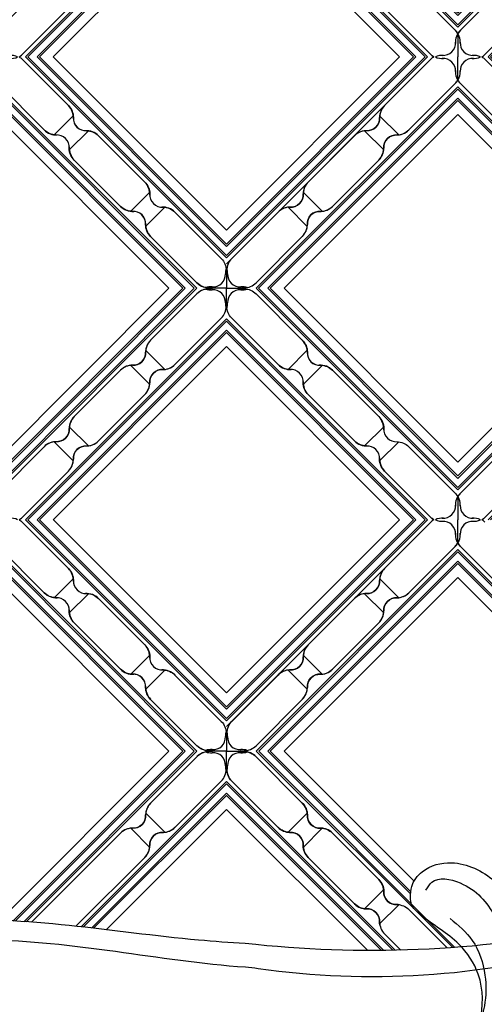
# Model space of a CAD drawing. Units: millimetres. Extents: x 6700 to 8800, y 2004 to 3489.
# Drawn here: x 8485 to 8503, y 2831 to 2869 of the extents above; entities that cross this region are included whole.
import ezdxf
from ezdxf.xclip import XClip

# ---------------------------------------------------------------- set-up
doc = ezdxf.new("R2010")
doc.units = ezdxf.units.MM
doc.header["$XCLIPFRAME"] = 2
doc.layers.add('H-06.木作(細線)', color=8, linetype='Continuous')
doc.layers.add('H-08.木作(細線)', color=8, linetype='Continuous')

# ---------------------------------------------------------------- blocks, each defined once
blk = doc.blocks.new('SE-21122L-d1')
at = {"layer": 'H-08.木作(細線)'}
for centre, radius, start, end in [((320.93, -1599.46), 136.82, 254.8407, 272.5658), ((314.93, -1639.42), 99.62, 253.2627, 276.5551), ((310.47, -1728.18), 20.03, 263.3636, 318.0032)]:
    blk.add_arc(centre, radius, start, end, dxfattribs=at)
for points, knots in [([(204.49, -1763.79), (200.69, -1762.17), (198.37, -1752.86), (203.92, -1738.85), (221.63, -1725.34), (249.31, -1720.46), (271.09, -1728.37), (283.29, -1731.13), (285.15, -1731.51)], [26.735304, 26.735304, 26.735304, 26.735304, 35.815758, 51.159784, 68.603227, 99.500698, 130.840459, 136.455323, 136.455323, 136.455323, 136.455323]), ([(203.87, -1763.5), (200.59, -1761.78), (198.44, -1752.69), (203.92, -1738.85), (221.63, -1725.34), (249.31, -1720.46), (271.09, -1728.37), (283.29, -1731.13), (285.15, -1731.51)], [27.246231, 27.246231, 27.246231, 27.246231, 35.815758, 51.159784, 68.603227, 99.500698, 130.840459, 136.455323, 136.455323, 136.455323, 136.455323]), ([(203.87, -1763.5), (200.59, -1761.78), (198.44, -1752.69), (203.92, -1738.85), (221.63, -1725.34), (249.31, -1720.46), (271.09, -1728.37), (283.29, -1731.13), (285.15, -1731.51)], [27.246231, 27.246231, 27.246231, 27.246231, 35.815758, 51.159784, 68.603227, 99.500698, 130.840459, 136.455323, 136.455323, 136.455323, 136.455323]), ([(208.71, -1763.91), (211.97, -1762.76), (214.27, -1758.72), (211.83, -1753.78), (207.99, -1755.19), (209.5, -1757.8), (208.45, -1760.32), (204.86, -1761.11), (201.48, -1756.99), (202.96, -1747.14), (211.54, -1733.06), (233.2, -1725.45), (258.05, -1725.38), (274.86, -1732.28), (285.74, -1734.62), (286.25, -1734.82)], [0, 0, 0, 0, 3.408797, 6.799733, 10.42502, 11.95567, 13.325941, 15.936149, 19.873309, 26.475947, 42.643173, 67.191416, 86.600721, 118.17905, 119.675148, 119.675148, 119.675148, 119.675148]), ([(213.1, -1759.9), (213.2, -1759.57), (213.61, -1757.39), (211.83, -1753.78), (207.99, -1755.19), (209.5, -1757.8), (208.45, -1760.32), (204.86, -1761.11), (201.48, -1756.99), (202.96, -1747.14), (211.54, -1733.06), (233.2, -1725.45), (258.05, -1725.38), (274.86, -1732.28), (285.74, -1734.62), (286.25, -1734.82)], [2.803532, 2.803532, 2.803532, 2.803532, 3.408797, 6.799733, 10.42502, 11.95567, 13.325941, 15.936149, 19.873309, 26.475947, 42.643173, 67.191416, 86.600721, 118.17905, 119.675148, 119.675148, 119.675148, 119.675148]), ([(296.39, -1751.73), (300.27, -1752.33), (309.74, -1753.45), (322.56, -1752.45), (333.8, -1748.6), (340.48, -1742.58), (341.57, -1736.54), (341.02, -1734.62), (340.25, -1733.74), (339.23, -1733.8), (338.8, -1734.55), (338.87, -1735.09)], [52.487317, 52.487317, 52.487317, 52.487317, 63.83019, 80.014296, 89.815077, 101.407045, 104.854537, 106.240753, 107.261033, 108.467304, 109.019585, 109.019585, 109.019585, 109.019585]), ([(296.39, -1751.73), (300.27, -1752.33), (309.74, -1753.45), (322.56, -1752.45), (333.8, -1748.6), (340.48, -1742.58), (341.57, -1736.54), (341.02, -1734.62), (340.25, -1733.74), (339.23, -1733.8), (338.8, -1734.55), (338.87, -1735.09)], [52.487317, 52.487317, 52.487317, 52.487317, 63.83019, 80.014296, 89.815077, 101.407045, 104.854537, 106.240753, 107.261033, 108.467304, 109.019585, 109.019585, 109.019585, 109.019585])]:
    blk.add_open_spline(points, degree=3, knots=knots, dxfattribs=at)
blk = doc.blocks.new('SE-21115L-1107-12')
at = {"layer": 'H-08.木作(細線)'}
for points, knots in [([(15273.01, -8502.57), (15273.03, -8502.12), (15273.08, -8500.91), (15274.68, -8498.83), (15278.78, -8497.77), (15284.26, -8500.61), (15287.73, -8505.67), (15290.96, -8513.34), (15288.68, -8525.81), (15276.37, -8535.79), (15258.1, -8540.47), (15244.4, -8538.44), (15236.34, -8535.53), (15235.82, -8535.34)], [0, 0, 0, 0, 1.340064, 3.571552, 7.303738, 13.039542, 20.779042, 25.37837, 37.78254, 55.315107, 69.709812, 93.667076, 95.319232, 95.319232, 95.319232, 95.319232]), ([(15274.92, -8501.67), (15275.14, -8501.31), (15275.97, -8499.92), (15280.36, -8500.76), (15284.12, -8505.19), (15285.7, -8512.29), (15283.23, -8520.61), (15277.2, -8528.34), (15265.67, -8534.1), (15254.06, -8536.21), (15246.05, -8535.39), (15243.55, -8534.92)], [0, 0, 0, 0, 1.185439, 4.658124, 10.532305, 18.462841, 25.178112, 36.034936, 46.798464, 63.153249, 70.743262, 70.743262, 70.743262, 70.743262]), ([(15249.29, -8528.32), (15251.3, -8528.94), (15258.05, -8530.46), (15268.36, -8529.62), (15277.6, -8524.71), (15281.97, -8518.35), (15281.96, -8512.26), (15278.8, -8507.56), (15275.34, -8505.71), (15273.11, -8503.69), (15273.03, -8502.86), (15273.01, -8502.57)], [34.152176, 34.152176, 34.152176, 34.152176, 40.424444, 54.782541, 64.099499, 70.96741, 76.850298, 81.193976, 87.183278, 88.798118, 89.643962, 89.643962, 89.643962, 89.643962]), ([(15246.52, -8529.95), (15247.94, -8530.43), (15251.45, -8531.43), (15257.97, -8531.81), (15264.7, -8530.96), (15268.97, -8529.32), (15270.59, -8528.7)], [62.521095, 62.521095, 62.521095, 62.521095, 67.014763, 73.484028, 81.946385, 87.155422, 87.155422, 87.155422, 87.155422]), ([(15250.41, -8533.46), (15250.43, -8533.47), (15254.57, -8533.93), (15260.51, -8533.95), (15266.13, -8532.35), (15267.79, -8531.88)], [22.047915, 22.047915, 22.047915, 22.047915, 22.10523, 34.419785, 39.593128, 39.593128, 39.593128, 39.593128])]:
    blk.add_open_spline(points, degree=3, knots=knots, dxfattribs=at)
blk.add_spline([(15277.87, -8505.13), (15280.57, -8507.81), (15282.12, -8512.05), (15282.05, -8515.8), (15281.75, -8517.13)], degree=3, dxfattribs=at)
blk = doc.blocks.new('JF-0001')
at = {"layer": 'H-06.木作(細線)', "color": 9}
for p, q in [((-1204.8, 851.45), (-1202.46, 849.11)), ((-1185.71, 851.45), (-1188.04, 849.11)), ((-1206.64, 849.61), (-1204.3, 847.28)), ((-1183.87, 849.61), (-1186.2, 847.28)), ((-1214.13, 842.11), (-1211.8, 839.78)), ((-1176.37, 842.11), (-1178.7, 839.78)), ((-1215.97, 840.27), (-1213.64, 837.94)), ((-1174.53, 840.27), (-1176.87, 837.94)), ((-1215.97, 820.48), (-1213.64, 822.81)), ((-1174.53, 820.48), (-1176.87, 822.81)), ((-1214.13, 818.64), (-1211.8, 820.97)), ((-1176.37, 818.64), (-1178.7, 820.97)), ((-1206.64, 811.14), (-1204.3, 813.48)), ((-1183.87, 811.14), (-1186.2, 813.48)), ((-1204.8, 809.3), (-1202.46, 811.64)), ((-1185.71, 809.3), (-1188.04, 811.64))]:
    blk.add_line(p, q, dxfattribs=at)
at = {"layer": 'H-06.木作(細線)'}
for points in [[(-1202.36, 858.63), (-1223.5, 837.48)], [(-1167, 837.48), (-1188.15, 858.63)], [(-1223.5, 823.27), (-1202.36, 802.13)], [(-1188.15, 802.13), (-1167, 823.27)]]:
    blk.add_lwpolyline(points, dxfattribs=at)
at = {"layer": 'H-06.木作(細線)', "color": 9}
for points in [[(-1200.66, 858.63), (-1223.5, 835.78)], [(-1200.38, 858.63), (-1223.5, 835.5)], [(-1198.96, 858.63), (-1223.5, 834.09)], [(-1198.26, 858.63), (-1223.5, 833.38)], [(-1199.25, 858.63), (-1223.5, 834.37)], [(-1167, 834.09), (-1191.54, 858.63)], [(-1167, 834.37), (-1191.26, 858.63)], [(-1167, 835.5), (-1190.13, 858.63)], [(-1167, 835.78), (-1189.84, 858.63)], [(-1223.5, 826.66), (-1198.96, 802.13)], [(-1223.5, 826.38), (-1199.25, 802.13)], [(-1191.54, 802.13), (-1167, 826.66)], [(-1191.26, 802.13), (-1167, 826.38)], [(-1223.5, 825.25), (-1200.38, 802.13)], [(-1223.5, 824.97), (-1200.66, 802.13)], [(-1190.13, 802.13), (-1167, 825.25)], [(-1189.84, 802.13), (-1167, 824.97)]]:
    blk.add_lwpolyline(points, dxfattribs=at)
at = {"layer": 'H-06.木作(細線)'}
for points in [[(-1198.19, 858.63, 0.054092), (-1198.54, 858.34), (-1204.2, 852.68, 0.195186), (-1204.81, 851.23, -0.458479), (-1206.42, 849.62, 0.195186), (-1207.87, 849.01), (-1213.53, 843.35, 0.195186), (-1214.14, 841.9, -0.458479), (-1215.75, 840.29, 0.195186), (-1217.21, 839.67), (-1222.86, 834.02, 0.195186), (-1223.48, 832.56, -0.065986), (-1223.5, 832.17), (-1223.5, 830.38), (-1221.88, 830.38, -0.0904), (-1221.35, 830.43, 0.195186), (-1219.89, 831.05), (-1214.24, 836.7, 0.195186), (-1213.62, 838.16, -0.458479), (-1212.01, 839.77, 0.195186), (-1210.56, 840.38), (-1204.9, 846.04, 0.195186), (-1204.29, 847.49, -0.458479), (-1202.68, 849.1, 0.195186), (-1201.23, 849.72), (-1195.57, 855.37, 0.061877), (-1195.25, 855.78), (-1195.25, 858.63)], [(-1192.32, 858.63, -0.054092), (-1191.96, 858.34), (-1186.31, 852.68, -0.195186), (-1185.69, 851.23, 0.458479), (-1184.08, 849.62, -0.195186), (-1182.63, 849.01), (-1176.97, 843.35, -0.195186), (-1176.36, 841.9, 0.458479), (-1174.75, 840.29, -0.195186), (-1173.3, 839.67), (-1167.64, 834.02, -0.195186), (-1167.02, 832.56, 0.065986), (-1167, 832.17), (-1167, 830.38), (-1168.62, 830.38, 0.0904), (-1169.15, 830.43, -0.195186), (-1170.61, 831.05), (-1176.27, 836.7, -0.195186), (-1176.88, 838.16, 0.458479), (-1178.49, 839.77, -0.195186), (-1179.94, 840.38), (-1185.6, 846.04, -0.195186), (-1186.21, 847.49, 0.458479), (-1187.82, 849.1, -0.195186), (-1189.28, 849.72), (-1194.93, 855.37, -0.061877), (-1195.25, 855.78), (-1195.25, 858.63)], [(-1198.19, 802.13, -0.054092), (-1198.54, 802.41), (-1204.2, 808.07, -0.195186), (-1204.81, 809.52, 0.458479), (-1206.42, 811.13, -0.195186), (-1207.87, 811.74), (-1213.53, 817.4, -0.195186), (-1214.14, 818.86, 0.458479), (-1215.75, 820.46, -0.195186), (-1217.21, 821.08), (-1222.86, 826.73, -0.195186), (-1223.48, 828.19, 0.065986), (-1223.5, 828.58), (-1223.5, 830.38), (-1221.88, 830.38, 0.0904), (-1221.35, 830.32, -0.195186), (-1219.89, 829.7), (-1214.24, 824.05, -0.195186), (-1213.62, 822.59, 0.458479), (-1212.01, 820.99, -0.195186), (-1210.56, 820.37), (-1204.9, 814.71, -0.195186), (-1204.29, 813.26, 0.458479), (-1202.68, 811.65, -0.195186), (-1201.23, 811.04), (-1195.57, 805.38, -0.061877), (-1195.25, 804.97), (-1195.25, 802.13)], [(-1192.32, 802.13, 0.054092), (-1191.96, 802.41), (-1186.31, 808.07, 0.195186), (-1185.69, 809.52, -0.458479), (-1184.08, 811.13, 0.195186), (-1182.63, 811.74), (-1176.97, 817.4, 0.195186), (-1176.36, 818.86, -0.458479), (-1174.75, 820.46, 0.195186), (-1173.3, 821.08), (-1167.64, 826.73, 0.195186), (-1167.02, 828.19, -0.065986), (-1167, 828.58), (-1167, 830.38), (-1168.62, 830.38, -0.0904), (-1169.15, 830.32, 0.195186), (-1170.61, 829.7), (-1176.27, 824.05, 0.195186), (-1176.88, 822.59, -0.458479), (-1178.49, 820.99, 0.195186), (-1179.94, 820.37), (-1185.6, 814.71, 0.195186), (-1186.21, 813.26, -0.458479), (-1187.82, 811.65, 0.195186), (-1189.28, 811.04), (-1194.93, 805.38, 0.061877), (-1195.25, 804.97), (-1195.25, 802.13)]]:
    blk.add_lwpolyline(points, format="xyb", dxfattribs=at)
at = {"layer": 'H-06.木作(細線)', "color": 9}
for points in [[(-1170.64, 830.38), (-1195.25, 854.98), (-1219.86, 830.38), (-1195.25, 805.77)], [(-1170.93, 830.38), (-1195.25, 854.7), (-1219.58, 830.38), (-1195.25, 806.05)], [(-1172.06, 830.38), (-1195.25, 853.57), (-1218.44, 830.38), (-1195.25, 807.18)], [(-1172.34, 830.38), (-1195.25, 853.29), (-1218.16, 830.38), (-1195.25, 807.47)]]:
    blk.add_lwpolyline(points, close=True, dxfattribs=at)
at = {"layer": 'H-06.木作(細線)'}
blk.add_lwpolyline([(-1174.04, 830.38), (-1195.25, 851.59), (-1216.46, 830.38), (-1195.25, 809.16)], close=True, dxfattribs=at)
at = {"layer": 'H-06.木作(細線)', "color": 9}
for centre, radius, start, end in [((-1197.12, 860.53), 2.1, 245.3155, 273.4132), ((-1197.04, 856.94), 1.5, 355.7391, 94.2609), ((-1193.46, 856.94), 1.5, 85.7391, 184.2609), ((-1193.38, 860.53), 2.1, 266.5868, 294.6845), ((-1197.05, 856.86), 2.1, 315, 3.4132), ((-1193.45, 856.86), 2.1, 176.5868, 225), ((-1202.71, 851.2), 2.1, 135, 183.4132), ((-1187.79, 851.2), 2.1, 356.5868, 45), ((-1206.31, 851.12), 1.5, 265.7391, 4.2609), ((-1184.2, 851.12), 1.5, 175.7391, 274.2609), ((-1206.39, 847.52), 2.1, 86.5868, 135), ((-1202.79, 847.6), 1.5, 85.7391, 184.2609), ((-1202.71, 851.2), 2.1, 266.5868, 315), ((-1187.79, 851.2), 2.1, 225, 273.4132), ((-1187.71, 847.6), 1.5, 355.7391, 94.2609), ((-1184.11, 847.52), 2.1, 45, 93.4132), ((-1206.39, 847.52), 2.1, 315, 3.4132), ((-1184.11, 847.52), 2.1, 176.5868, 225), ((-1212.04, 841.87), 2.1, 135, 183.4132), ((-1178.46, 841.87), 2.1, 356.5868, 45), ((-1215.72, 838.19), 2.1, 86.5868, 135), ((-1212.04, 841.87), 2.1, 266.5868, 315), ((-1178.46, 841.87), 2.1, 225, 273.4132), ((-1225.46, 832.26), 2.1, 357.1422, 16.6625), ((-1165.04, 828.49), 2.1, 177.1422, 196.6625), ((-1197.05, 803.89), 2.1, 225, 237.3849), ((-1193.45, 803.89), 2.1, 302.6151, 315)]:
    blk.add_arc(centre, radius, start, end, dxfattribs=at)
at = {"layer": 'H-06.木作(細線)'}
for centre, radius, start, end in [((-1215.64, 841.78), 1.5, 265.7391, 4.2609), ((-1174.86, 841.78), 1.5, 175.7391, 274.2609), ((-1174.78, 838.19), 2.1, 45, 93.4132), ((-1212.13, 838.27), 1.5, 85.7391, 184.2609), ((-1178.38, 838.27), 1.5, 355.7391, 94.2609), ((-1215.72, 838.19), 2.1, 315, 3.4132), ((-1174.78, 838.19), 2.1, 176.5868, 225), ((-1221.87, 832.06), 1.5, 176.2945, 274.8163), ((-1168.63, 832.06), 1.5, 265.1837, 3.7055), ((-1165.04, 832.26), 2.1, 163.3375, 182.8578), ((-1169.12, 832.53), 2.1, 225, 273.4132), ((-1221.87, 828.69), 1.5, 85.1837, 183.7055), ((-1221.6, 828.47), 2.1, 72.39, 93.9686), ((-1221.6, 832.28), 2.1, 266.0314, 287.61), ((-1169.12, 828.22), 2.1, 86.5868, 135), ((-1168.9, 828.47), 2.1, 86.0314, 107.61), ((-1168.9, 832.28), 2.1, 252.39, 273.9686), ((-1168.63, 828.69), 1.5, 356.2945, 94.8163), ((-1225.46, 828.49), 2.1, 343.3375, 2.8578), ((-1215.72, 822.56), 2.1, 356.5868, 45), ((-1174.78, 822.56), 2.1, 135, 183.4132), ((-1212.13, 822.48), 1.5, 175.7391, 274.2609), ((-1178.38, 822.48), 1.5, 265.7391, 4.2609), ((-1215.72, 822.56), 2.1, 225, 273.4132), ((-1212.04, 818.89), 2.1, 45, 93.4132), ((-1178.46, 818.89), 2.1, 86.5868, 135), ((-1174.78, 822.56), 2.1, 266.5868, 315), ((-1215.64, 818.97), 1.5, 355.7391, 94.2609), ((-1174.86, 818.97), 1.5, 85.7391, 184.2609), ((-1212.04, 818.89), 2.1, 176.5868, 225), ((-1178.46, 818.89), 2.1, 315, 3.4132), ((-1206.39, 813.23), 2.1, 356.5868, 45), ((-1184.11, 813.23), 2.1, 135, 183.4132), ((-1202.79, 813.15), 1.5, 175.7391, 274.2609), ((-1187.71, 813.15), 1.5, 265.7391, 4.2609), ((-1206.39, 813.23), 2.1, 225, 273.4132), ((-1187.79, 809.55), 2.1, 86.5868, 135), ((-1184.11, 813.23), 2.1, 266.5868, 315), ((-1206.31, 809.63), 1.5, 355.7391, 94.2609), ((-1184.2, 809.63), 1.5, 85.7391, 184.2609), ((-1202.71, 809.55), 2.1, 176.5868, 225), ((-1187.79, 809.55), 2.1, 315, 3.4132), ((-1197.05, 803.89), 2.1, 356.5868, 45), ((-1193.45, 803.89), 2.1, 135, 183.4132), ((-1197.04, 803.81), 1.5, 265.7391, 4.2609), ((-1193.46, 803.81), 1.5, 175.7391, 274.2609), ((-1197.12, 800.22), 2.1, 86.5868, 114.6845), ((-1193.38, 800.22), 2.1, 65.3155, 93.4132)]:
    blk.add_arc(centre, radius, start, end, dxfattribs=at)
blk = doc.blocks.new('立揚展板用1107-240-2')
at = {"layer": 'H-06.木作(細線)', "color": 9}
for p, q in [((33091.83, 6563.22), (33089.49, 6560.89)), ((33129.23, 6563.22), (33131.57, 6560.89)), ((33093.66, 6561.38), (33091.33, 6559.05)), ((33127.4, 6561.38), (33129.73, 6559.05)), ((33101.16, 6553.89), (33098.83, 6551.56)), ((33119.9, 6553.89), (33122.23, 6551.56)), ((33103, 6552.05), (33100.67, 6549.72)), ((33118.06, 6552.05), (33120.39, 6549.72)), ((33103, 6532.25), (33100.67, 6534.59)), ((33118.06, 6532.25), (33120.39, 6534.59)), ((33101.16, 6530.41), (33098.83, 6532.75)), ((33119.9, 6530.41), (33122.23, 6532.75)), ((33127.4, 6522.92), (33129.73, 6525.25)), ((33129.23, 6521.08), (33131.57, 6523.41))]:
    blk.add_line(p, q, dxfattribs=at)
at = {"layer": 'H-06.木作(細線)'}
for points in [[(33085.22, 6570.4, -0.054092), (33085.57, 6570.12), (33091.23, 6564.46, -0.195186), (33091.84, 6563.01, 0.458479), (33093.45, 6561.4, -0.195186), (33094.9, 6560.78), (33100.56, 6555.13, -0.195186), (33101.17, 6553.67, 0.458479), (33102.78, 6552.07, -0.195186), (33104.24, 6551.45), (33109.89, 6545.79, -0.195186), (33110.51, 6544.34, 0.065986), (33110.53, 6543.95), (33110.53, 6542.15), (33108.91, 6542.15, 0.0904), (33108.38, 6542.21, -0.195186), (33106.92, 6542.82), (33101.27, 6548.48, -0.195186), (33100.65, 6549.94, 0.458479), (33099.04, 6551.54, -0.195186), (33097.59, 6552.16), (33091.93, 6557.81, -0.195186), (33091.32, 6559.27, 0.458479), (33089.71, 6560.88, -0.195186), (33088.26, 6561.49), (33082.6, 6567.15, -0.061877)], [(33135.85, 6570.4, 0.054092), (33135.49, 6570.12), (33129.84, 6564.46, 0.195186), (33129.22, 6563.01, -0.458479), (33127.61, 6561.4, 0.195186), (33126.16, 6560.78), (33120.5, 6555.13, 0.195186), (33119.89, 6553.67, -0.458479), (33118.28, 6552.07, 0.195186), (33116.82, 6551.45), (33111.17, 6545.79, 0.195186), (33110.55, 6544.34, -0.065986), (33110.53, 6543.95), (33110.53, 6542.15), (33112.15, 6542.15, -0.0904), (33112.68, 6542.21, 0.195186), (33114.14, 6542.82), (33119.79, 6548.48, 0.195186), (33120.41, 6549.94, -0.458479), (33122.02, 6551.54, 0.195186), (33123.47, 6552.16), (33129.13, 6557.81, 0.195186), (33129.74, 6559.27, -0.458479), (33131.35, 6560.88, 0.195186), (33132.81, 6561.49), (33138.46, 6567.15, 0.061877), (33138.78, 6567.56), (33138.78, 6570.4)], [(33141.72, 6570.4, -0.054092), (33142.07, 6570.12)], [(33144.76, 6561.49), (33139.1, 6567.15, -0.061877), (33138.78, 6567.56), (33138.78, 6570.4)], [(33092.15, 6520.77), (33100.56, 6529.18, 0.195186), (33101.17, 6530.63, -0.458479), (33102.78, 6532.24, 0.195186), (33104.24, 6532.85), (33109.89, 6538.51, 0.195186), (33110.51, 6539.97, -0.065986), (33110.53, 6540.36), (33110.53, 6542.15), (33108.91, 6542.15, -0.0904), (33108.38, 6542.1, 0.195186), (33106.92, 6541.48), (33101.27, 6535.82, 0.195186), (33100.65, 6534.37, -0.458479), (33099.04, 6532.76, 0.195186), (33097.59, 6532.15), (33086.71, 6521.27)], [(33131.67, 6523.4, 0.038847), (33131.35, 6523.43, -0.458479), (33129.74, 6525.03, 0.195186), (33129.13, 6526.49), (33123.47, 6532.15, 0.195186), (33122.02, 6532.76, -0.458479), (33120.41, 6534.37, 0.195186), (33119.79, 6535.82), (33114.14, 6541.48, 0.195186), (33112.68, 6542.1, -0.065986), (33112.29, 6542.12), (33110.5, 6542.12), (33110.5, 6540.5, -0.0904), (33110.55, 6539.97, 0.195186), (33111.17, 6538.51), (33116.82, 6532.85, 0.195186), (33118.28, 6532.24, -0.458479), (33119.89, 6530.63, 0.195186), (33120.5, 6529.18), (33126.16, 6523.52, 0.195186), (33127.61, 6522.9, -0.458479), (33129.22, 6521.3, 0.195186), (33129.84, 6519.84), (33131.82, 6517.86)], [(33129.25, 6520.97, -0.038847), (33129.22, 6521.3, 0.458479), (33127.61, 6522.9, -0.195186), (33126.16, 6523.52), (33120.5, 6529.18, -0.195186), (33119.89, 6530.63, 0.458479), (33118.28, 6532.24, -0.195186), (33116.82, 6532.85), (33111.17, 6538.51, -0.195186), (33110.55, 6539.97, 0.065986), (33110.53, 6540.36), (33110.53, 6542.15), (33112.15, 6542.15, 0.0904), (33112.68, 6542.1, -0.195186), (33114.14, 6541.48), (33119.79, 6535.82, -0.195186), (33120.41, 6534.37, 0.458479), (33122.02, 6532.76, -0.195186), (33123.47, 6532.15), (33129.13, 6526.49, -0.195186), (33129.74, 6525.03, 0.458479), (33131.35, 6523.43, -0.195186), (33132.81, 6522.81), (33137.49, 6518.13)]]:
    blk.add_lwpolyline(points, format="xyb", dxfattribs=at)
at = {"layer": 'H-06.木作(細線)', "color": 9}
for points in [[(33110.53, 6545.86), (33085.99, 6570.4)], [(33110.53, 6546.15), (33086.27, 6570.4)], [(33110.53, 6547.28), (33087.41, 6570.4)], [(33110.53, 6547.56), (33087.69, 6570.4)], [(33133.37, 6570.4), (33110.53, 6547.56)], [(33133.65, 6570.4), (33110.53, 6547.28)], [(33135.07, 6570.4), (33110.53, 6545.86)], [(33135.78, 6570.4), (33110.53, 6545.16)], [(33134.79, 6570.4), (33110.53, 6546.15)], [(33086.05, 6521.32), (33106.89, 6542.15), (33082.28, 6566.76), (33057.67, 6542.15), (33078.32, 6521.5)], [(33145.39, 6524.16), (33163.39, 6542.15), (33138.78, 6566.76), (33114.17, 6542.15), (33138.15, 6518.17)], [(33085.79, 6521.33), (33106.6, 6542.15), (33082.28, 6566.48), (33057.96, 6542.15), (33078.6, 6521.51)], [(33084.72, 6521.4), (33105.47, 6542.15), (33082.28, 6565.35), (33059.09, 6542.15), (33079.72, 6521.52)], [(33145.26, 6524.31), (33163.1, 6542.15), (33138.78, 6566.48), (33114.46, 6542.15), (33138.42, 6518.19)], [(33144.73, 6524.91), (33161.97, 6542.15), (33138.78, 6565.35), (33115.59, 6542.15), (33133, 6524.74)], [(33084.45, 6521.41), (33105.19, 6542.15), (33082.28, 6565.06), (33059.37, 6542.15), (33080, 6521.52)], [(33144.59, 6525.05), (33161.69, 6542.15), (33138.78, 6565.06), (33115.87, 6542.15), (33133.02, 6525)], [(33092.79, 6520.7), (33110.53, 6538.44)], [(33093.04, 6520.67), (33110.53, 6538.16)], [(33110.53, 6538.44), (33131.13, 6517.84)], [(33110.53, 6538.16), (33130.85, 6517.84)], [(33094.06, 6520.56), (33110.53, 6537.03)], [(33094.31, 6520.53), (33110.53, 6536.74)], [(33110.53, 6537.03), (33129.74, 6517.82)], [(33110.53, 6536.74), (33129.46, 6517.82)]]:
    blk.add_lwpolyline(points, dxfattribs=at)
at = {"layer": 'H-06.木作(細線)'}
for points in [[(33110.53, 6549.26), (33089.39, 6570.4)], [(33131.67, 6570.4), (33110.53, 6549.26)], [(33082.82, 6521.48), (33103.49, 6542.15), (33082.28, 6563.37), (33061.07, 6542.15), (33081.71, 6521.51)], [(33143.72, 6525.88), (33159.99, 6542.15), (33138.78, 6563.37), (33117.57, 6542.15), (33133.44, 6526.28)], [(33095.83, 6520.35), (33110.53, 6535.05)], [(33110.53, 6535.05), (33127.77, 6517.81)]]:
    blk.add_lwpolyline(points, dxfattribs=at)
at = {"layer": 'H-06.木作(細線)', "color": 9}
for centre, radius, start, end in [((33136.91, 6572.31), 2.1, 245.3155, 273.4132), ((33136.99, 6568.71), 1.5, 355.7391, 94.2609), ((33140.57, 6568.71), 1.5, 85.7391, 184.2609), ((33140.65, 6572.31), 2.1, 266.5868, 294.6845), ((33136.98, 6568.63), 2.1, 315, 3.4132), ((33140.58, 6568.63), 2.1, 176.5868, 225), ((33089.74, 6562.98), 2.1, 356.5868, 45), ((33131.32, 6562.98), 2.1, 135, 183.4132), ((33093.34, 6562.89), 1.5, 175.7391, 274.2609), ((33127.72, 6562.89), 1.5, 265.7391, 4.2609), ((33089.74, 6562.98), 2.1, 225, 273.4132), ((33089.82, 6559.38), 1.5, 355.7391, 94.2609), ((33093.42, 6559.3), 2.1, 45, 93.4132), ((33127.64, 6559.3), 2.1, 86.5868, 135), ((33131.24, 6559.38), 1.5, 85.7391, 184.2609), ((33131.32, 6562.98), 2.1, 266.5868, 315), ((33093.42, 6559.3), 2.1, 176.5868, 225), ((33127.64, 6559.3), 2.1, 315, 3.4132), ((33099.07, 6553.64), 2.1, 356.5868, 45), ((33121.99, 6553.64), 2.1, 135, 183.4132), ((33099.07, 6553.64), 2.1, 225, 273.4132), ((33121.99, 6553.64), 2.1, 266.5868, 315), ((33118.31, 6549.97), 2.1, 86.5868, 135), ((33108.57, 6544.04), 2.1, 357.1422, 16.6625), ((33112.49, 6540.26), 2.1, 177.1422, 196.6625)]:
    blk.add_arc(centre, radius, start, end, dxfattribs=at)
at = {"layer": 'H-06.木作(細線)'}
for centre, radius, start, end in [((33102.67, 6553.56), 1.5, 175.7391, 274.2609), ((33118.39, 6553.56), 1.5, 265.7391, 4.2609), ((33099.16, 6550.05), 1.5, 355.7391, 94.2609), ((33102.75, 6549.97), 2.1, 45, 93.4132), ((33121.91, 6550.05), 1.5, 85.7391, 184.2609), ((33102.75, 6549.97), 2.1, 176.5868, 225), ((33118.31, 6549.97), 2.1, 315, 3.4132), ((33108.9, 6543.84), 1.5, 265.1837, 3.7055), ((33112.49, 6544.04), 2.1, 163.3375, 182.8578), ((33112.16, 6543.84), 1.5, 176.2945, 274.8163), ((33108.41, 6544.31), 2.1, 225, 273.4132), ((33108.41, 6540), 2.1, 86.5868, 135), ((33108.63, 6540.25), 2.1, 86.0314, 107.61), ((33108.63, 6544.06), 2.1, 252.39, 273.9686), ((33108.9, 6540.47), 1.5, 356.2945, 94.8163), ((33112.16, 6540.47), 1.5, 85.1837, 183.7055), ((33112.43, 6540.25), 2.1, 72.39, 93.9686), ((33112.43, 6544.06), 2.1, 266.0314, 287.61), ((33108.57, 6540.26), 2.1, 343.3375, 2.8578), ((33102.75, 6534.34), 2.1, 135, 183.4132), ((33118.31, 6534.34), 2.1, 356.5868, 45), ((33099.16, 6534.26), 1.5, 265.7391, 4.2609), ((33121.91, 6534.26), 1.5, 175.7391, 274.2609), ((33102.75, 6534.34), 2.1, 266.5868, 315), ((33118.31, 6534.34), 2.1, 225, 273.4132), ((33099.07, 6530.66), 2.1, 86.5868, 135), ((33102.67, 6530.74), 1.5, 85.7391, 184.2609), ((33118.39, 6530.74), 1.5, 355.7391, 94.2609), ((33121.99, 6530.66), 2.1, 45, 93.4132), ((33099.07, 6530.66), 2.1, 315, 3.4132), ((33121.99, 6530.66), 2.1, 176.5868, 225), ((33127.64, 6525), 2.1, 356.5868, 45), ((33131.24, 6524.92), 1.5, 175.7391, 274.2609), ((33127.64, 6525), 2.1, 225, 273.4132), ((33127.72, 6521.41), 1.5, 355.7391, 94.2609), ((33131.32, 6521.33), 2.1, 176.5868, 189.7206)]:
    blk.add_arc(centre, radius, start, end, dxfattribs=at)
at = {"layer": 'H-06.木作(細線)', "color": 7}
for p in [(34277.53, 5824.78), (34334.03, 5824.78), (34277.53, 5768.28), (34334.03, 5768.28)]:
    blk.add_blockref('JF-0001', p, dxfattribs=at)
at = {"layer": 'H-08.木作(細線)', "rotation": 8.707463760364108}
blk.add_blockref('SE-21122L-d1', (32568.81, 8187.11), dxfattribs=at)
at = {"layer": 'H-08.木作(細線)'}
blk.add_blockref('SE-21115L-1107-12', (17859.97, 15026.86), dxfattribs=at)

msp = doc.modelspace()

# ---------------------------------------------------------------- block references
at = {"layer": 'H-06.木作(細線)', "color": 7}
ref = msp.add_blockref('立揚展板用1107-240-2', (-1961.36, 775.083), dxfattribs=dict(at, xscale=0.3157427325054677, yscale=0.3157427325054677, zscale=0.3157427325054677))
XClip(ref).set_block_clipping_path([(32829.7788858488, 4937.3778729785), (33741.9144057916, 6747.5133929213)])

doc.saveas('drawing.dxf')
